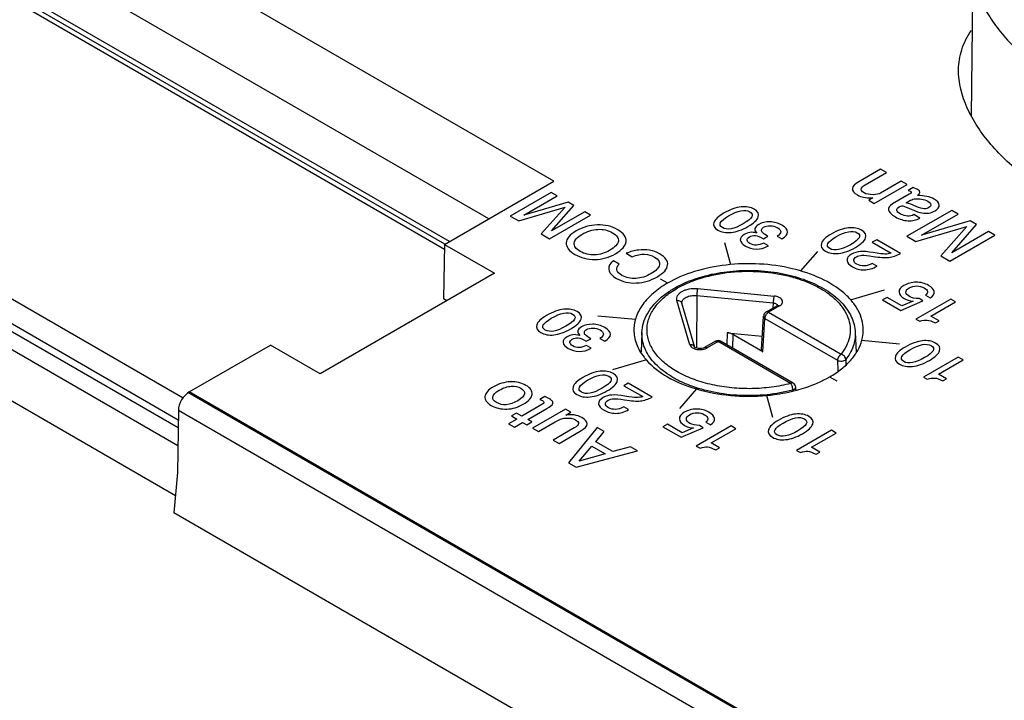
# Model space of a CAD drawing. Units: inches. Extents: x 0 to 22, y 0 to 17.
# Drawn here: x 18.9 to 19.6, y 15 to 15.5 of the extents above; entities that cross this region are included whole.
import ezdxf

# ---------------------------------------------------------------- set-up
doc = ezdxf.new("R2010")
doc.units = ezdxf.units.IN
doc.header["$LTSCALE"] = 1.21
doc.header["$MEASUREMENT"] = 0
doc.layers.get('0').update_dxf_attribs({"linetype": 'CONTINUOUS'})
doc.layers.add('AXIS_PART', color=7, linetype='CONTINUOUS')
doc.layers.add('DATUM_CURVE', color=7, linetype='CONTINUOUS')

msp = doc.modelspace()

# ---------------------------------------------------------------- linework, layer by layer
at = {"color": 7, "linetype": 'Continuous'}
for p, q in [((19.22467, 15.3713), (18.78974, 15.6224)), ((19.19033, 15.34771), (18.73831, 15.60868)), ((19.19047, 15.35162), (18.74424, 15.60925)), ((19.27501, 15.40036), (18.90698, 15.61284)), ((19.19417, 15.35369), (18.78974, 15.58718)), ((19.59921, 15.56746), (19.59797, 15.45106)), ((18.53773, 15.49287), (18.98808, 15.23287)), ((18.52945, 15.47845), (18.98421, 15.2159)), ((18.98411, 15.20963), (18.52945, 15.47212)), ((18.54809, 15.44767), (18.98391, 15.19606)), ((19.19042, 15.35152), (19.27501, 15.40036)), ((18.62571, 15.36309), (18.98206, 15.15736)), ((19.19042, 15.35152), (19.18947, 15.30955)), ((19.19042, 15.35152), (19.22896, 15.32927)), ((19.22896, 15.32927), (19.09407, 15.25139)), ((19.38558, 15.31201), (19.3853, 15.27131)), ((19.38558, 15.31201), (19.44473, 15.30627)), ((19.38623, 15.31735), (19.44538, 15.31161)), ((19.19213, 15.30801), (19.18947, 15.30955)), ((19.3802, 15.27397), (19.37025, 15.30812)), ((19.37399, 15.30621), (19.37403, 15.30601)), ((19.38396, 15.27191), (19.37403, 15.30601)), ((19.44767, 15.30411), (19.43917, 15.2992)), ((19.44964, 15.30392), (19.44114, 15.29901)), ((19.44473, 15.30627), (19.44438, 15.30221)), ((19.43564, 15.27015), (19.43721, 15.29603)), ((19.44114, 15.29901), (19.4973, 15.26658)), ((19.43679, 15.26847), (19.43835, 15.2943)), ((19.43835, 15.2943), (19.49452, 15.26187)), ((19.34314, 15.28342), (19.3425, 15.26845)), ((19.40913, 15.28325), (19.40894, 15.27377)), ((19.40913, 15.28325), (19.43627, 15.28061)), ((19.41339, 15.28198), (19.41317, 15.27132)), ((19.43679, 15.26847), (19.41339, 15.28198)), ((19.50824, 15.28342), (19.5089, 15.26811)), ((18.99274, 15.23739), (19.05553, 15.27364)), ((19.09407, 15.25139), (19.05553, 15.27364)), ((19.40006, 15.27662), (19.39155, 15.27171)), ((19.40203, 15.27643), (19.39352, 15.27151)), ((19.40006, 15.27662), (19.40043, 15.27677)), ((19.45819, 15.244), (19.40203, 15.27643)), ((19.46016, 15.24419), (19.40399, 15.27662)), ((19.39195, 15.27081), (19.39352, 15.27151)), ((19.49452, 15.26187), (19.49463, 15.25364)), ((19.50089, 15.26254), (19.50093, 15.25829)), ((19.67714, 14.84226), (18.99274, 15.23739)), ((19.45985, 15.23843), (19.45982, 15.23883)), ((19.46227, 15.23905), (19.46212, 15.24107)), ((18.98431, 15.22305), (18.98359, 15.17499)), ((19.66879, 14.82788), (18.98431, 15.22305)), ((18.98359, 15.17499), (18.98089, 15.14388)), ((19.70159, 14.72779), (18.98089, 15.14388))]:
    msp.add_line(p, q, dxfattribs=at)
for points in [[(19.44812, 15.30442), (19.44815, 15.30447), (19.44806, 15.30438), (19.44767, 15.30411)], [(19.39155, 15.27171), (19.39134, 15.2716), (19.39048, 15.27126), (19.38933, 15.271), (19.38802, 15.2709), (19.3867, 15.27099), (19.38553, 15.27123), (19.38465, 15.27155), (19.38411, 15.27187), (19.38403, 15.27193)]]:
    msp.add_lwpolyline(points, dxfattribs=at)
for centre, radius, start, end in [((19.44664, 15.30415), 0.00139, 7.37159, 10.60474), ((19.44114, 15.29579), 0.00394, 119.98599, 176.53873), ((19.38151, 15.27114), 0.00257, 16.32864, 24.13881), ((19.40203, 15.27321), 0.00394, 59.98482, 119.99985), ((19.37645, 15.24743), 0.04081, 147.27317, 147.99682), ((19.38216, 15.29351), 0.04746, 217.92647, 221.34604), ((19.38706, 15.27995), 0.00965, 248.56622, 249.82941), ((19.3886, 15.28063), 0.01037, 287.78511, 288.82676), ((19.47516, 15.24758), 0.04053, 31.31902, 32.47389), ((19.45819, 15.24078), 0.00394, 4.16567, 60.00056)]:
    msp.add_arc(centre, radius, start, end, dxfattribs=at)
for centre, major_axis, ratio, start_param, end_param in [((19.40782, 15.27876), (0.00788, 0), 0.577567, 0.78505, 1.403437), ((19.43958, 15.27007), (0.00394, 0), 0.576639, 3.106729, 3.926386), ((18.99266, 15.22779), (0.00598, 0.01018), 0.572292, 0.789673, 2.351743)]:
    msp.add_ellipse(centre, major_axis=major_axis, ratio=ratio, start_param=start_param, end_param=end_param, dxfattribs=at)
for points, knots in [([(19.59921, 15.56734), (19.59917, 15.5626), (19.6004, 15.55292), (19.60546, 15.53894), (19.61317, 15.52544), (19.6268, 15.50774), (19.64897, 15.48729), (19.66947, 15.47367), (19.68057, 15.46726)], [0, 0, 0, 0, 0.105922, 0.215453, 0.330518, 0.451861, 0.713558, 1, 1, 1, 1]), ([(19.58817, 15.48671), (19.58823, 15.49194), (19.58991, 15.5028), (19.59493, 15.51259), (19.59815, 15.51715)], [0, 0, 0, 0, 0.484074, 1, 1, 1, 1]), ([(19.67397, 15.38047), (19.66221, 15.38726), (19.64554, 15.39837), (19.62582, 15.41536), (19.6132, 15.42847), (19.6027, 15.44224), (19.59222, 15.46084), (19.58805, 15.47655), (19.58817, 15.48671)], [0, 0, 0, 0, 0.28677, 0.421073, 0.549014, 0.670396, 0.785448, 1, 1, 1, 1]), ([(19.51446, 15.28566), (19.51444, 15.28818), (19.51371, 15.29335), (19.51067, 15.3008), (19.5058, 15.30786), (19.49668, 15.31691), (19.48119, 15.32626), (19.45897, 15.33363), (19.43406, 15.33709), (19.40848, 15.33635), (19.3843, 15.3315), (19.36947, 15.32537), (19.36291, 15.32159)], [0, 0, 0, 0, 0.042863, 0.087552, 0.135476, 0.187544, 0.304968, 0.438696, 0.582984, 0.730012, 0.871438, 1, 1, 1, 1]), ([(19.34314, 15.28342), (19.34324, 15.28591), (19.3441, 15.29095), (19.34717, 15.29814), (19.3519, 15.30485), (19.35811, 15.31097), (19.36566, 15.31641), (19.3776, 15.32286), (19.3876, 15.32621), (19.39456, 15.32788)], [0, 0, 0, 0, 0.102956, 0.209115, 0.320903, 0.440136, 0.567846, 0.704238, 1, 1, 1, 1]), ([(19.45819, 15.244), (19.45336, 15.24273), (19.44338, 15.2408), (19.42808, 15.23967), (19.41269, 15.24027), (19.39779, 15.24258), (19.38395, 15.24652), (19.37168, 15.25194), (19.36144, 15.25866), (19.3536, 15.26646), (19.34927, 15.27386), (19.34748, 15.27993), (19.34693, 15.28446), (19.34717, 15.28899), (19.34819, 15.29349), (19.34997, 15.29789), (19.35343, 15.30374), (19.3597, 15.31059), (19.3695, 15.31753), (19.38141, 15.32322), (19.39018, 15.32596), (19.3948, 15.3271)], [0, 0, 0, 0, 0.074985, 0.152263, 0.229853, 0.305752, 0.378093, 0.445319, 0.506388, 0.561026, 0.610032, 0.63311, 0.655676, 0.678156, 0.700985, 0.724564, 0.749229, 0.802663, 0.862466, 0.92855, 1, 1, 1, 1]), ([(19.39456, 15.32788), (19.4008, 15.32938), (19.41369, 15.33142), (19.43321, 15.33173), (19.45233, 15.32935), (19.46736, 15.32515), (19.47822, 15.32048), (19.48763, 15.31531), (19.49575, 15.30901), (19.50192, 15.30159), (19.50532, 15.2958), (19.50753, 15.28971), (19.50815, 15.2855), (19.50824, 15.28342)], [0, 0, 0, 0, 0.142336, 0.287984, 0.431548, 0.567941, 0.632214, 0.693368, 0.805665, 0.857318, 0.906462, 0.953748, 1, 1, 1, 1]), ([(19.3948, 15.3271), (19.40225, 15.32894), (19.41769, 15.33118), (19.43711, 15.33067), (19.45231, 15.32825), (19.46304, 15.32549), (19.47295, 15.32185), (19.48182, 15.31739), (19.48945, 15.31221), (19.49569, 15.30641), (19.50038, 15.3001), (19.50339, 15.2934), (19.50461, 15.28646), (19.50398, 15.27949), (19.50153, 15.2727), (19.49886, 15.26856), (19.4973, 15.26658)], [0, 0, 0, 0, 0.152811, 0.30882, 0.385201, 0.458984, 0.529214, 0.595131, 0.656243, 0.712416, 0.763985, 0.811847, 0.857482, 0.902794, 0.949753, 1, 1, 1, 1]), ([(19.36291, 15.32159), (19.35905, 15.31935), (19.35203, 15.31453), (19.34362, 15.30573), (19.33826, 15.29601), (19.33695, 15.28902), (19.33691, 15.28566)], [0, 0, 0, 0, 0.289537, 0.548926, 0.782234, 1, 1, 1, 1]), ([(19.37025, 15.30812), (19.37007, 15.30873), (19.36995, 15.31007), (19.37065, 15.31203), (19.37209, 15.31377), (19.37417, 15.31525), (19.37676, 15.3164), (19.3808, 15.31744), (19.38407, 15.31756), (19.38623, 15.31735)], [0, 0, 0, 0, 0.090422, 0.183818, 0.288456, 0.408293, 0.543197, 0.690203, 1, 1, 1, 1]), ([(19.37399, 15.30621), (19.37398, 15.30663), (19.37411, 15.30753), (19.37482, 15.30876), (19.37595, 15.30985), (19.37804, 15.31112), (19.38133, 15.31207), (19.38414, 15.31215), (19.38558, 15.31201)], [0, 0, 0, 0, 0.089027, 0.185009, 0.293339, 0.415788, 0.696157, 1, 1, 1, 1]), ([(19.38623, 15.31735), (19.38613, 15.317), (19.38596, 15.31618), (19.3857, 15.3144), (19.38559, 15.31297), (19.38558, 15.31201)], [0, 0, 0, 0, 0.204243, 0.464064, 1, 1, 1, 1]), ([(19.44538, 15.31161), (19.44528, 15.31126), (19.44511, 15.31044), (19.44485, 15.30866), (19.44474, 15.30723), (19.44473, 15.30627)], [0, 0, 0, 0, 0.204243, 0.464064, 1, 1, 1, 1]), ([(19.44964, 15.30392), (19.45011, 15.30419), (19.45094, 15.30479), (19.4518, 15.30597), (19.45206, 15.30731), (19.45163, 15.30862), (19.45064, 15.30974), (19.44919, 15.31066), (19.4474, 15.31131), (19.44607, 15.31154), (19.44538, 15.31161)], [0, 0, 0, 0, 0.128311, 0.23821, 0.336756, 0.437116, 0.55141, 0.684839, 0.836148, 1, 1, 1, 1]), ([(19.37025, 15.30812), (19.37067, 15.30817), (19.37151, 15.30814), (19.37267, 15.30774), (19.37357, 15.30701), (19.37393, 15.30635), (19.37403, 15.30601)], [0, 0, 0, 0, 0.273624, 0.531647, 0.77183, 1, 1, 1, 1]), ([(19.44473, 15.30627), (19.44513, 15.30625), (19.4459, 15.30615), (19.44692, 15.30577), (19.44768, 15.3052), (19.44795, 15.30467), (19.448, 15.30441)], [0, 0, 0, 0, 0.302522, 0.573562, 0.80377, 1, 1, 1, 1]), ([(19.44767, 15.30411), (19.4478, 15.30419), (19.4481, 15.3043), (19.4486, 15.30431), (19.44913, 15.30418), (19.44947, 15.30402), (19.44964, 15.30392)], [0, 0, 0, 0, 0.217759, 0.450901, 0.710446, 1, 1, 1, 1]), ([(19.43721, 15.29603), (19.4372, 15.29587), (19.43724, 15.29554), (19.43747, 15.29508), (19.43785, 15.29465), (19.43817, 15.29441), (19.43835, 15.2943)], [0, 0, 0, 0, 0.215787, 0.448098, 0.708407, 1, 1, 1, 1]), ([(19.43835, 15.2943), (19.43837, 15.29475), (19.43855, 15.29569), (19.43916, 15.29701), (19.44002, 15.29817), (19.44075, 15.29878), (19.44114, 15.29901)], [0, 0, 0, 0, 0.239354, 0.502142, 0.763763, 1, 1, 1, 1]), ([(19.44114, 15.29901), (19.44096, 15.29911), (19.44062, 15.29927), (19.44009, 15.2994), (19.4396, 15.29938), (19.4393, 15.29928), (19.43917, 15.2992)], [0, 0, 0, 0, 0.28954, 0.549091, 0.782239, 1, 1, 1, 1]), ([(19.33691, 15.28566), (19.33688, 15.28197), (19.33829, 15.27422), (19.34226, 15.26748), (19.34472, 15.26433)], [0, 0, 0, 0, 0.480547, 1, 1, 1, 1]), ([(19.45982, 15.23883), (19.45331, 15.23712), (19.43978, 15.23476), (19.41922, 15.23422), (19.39904, 15.23659), (19.38323, 15.24099), (19.37188, 15.24591), (19.36441, 15.25009), (19.3579, 15.2548), (19.35245, 15.25994), (19.34816, 15.26547), (19.34509, 15.27129), (19.34333, 15.27731), (19.34305, 15.28141), (19.34314, 15.28342)], [0, 0, 0, 0, 0.144604, 0.293501, 0.440421, 0.579363, 0.644323, 0.705615, 0.762983, 0.816391, 0.866075, 0.912592, 0.956837, 1, 1, 1, 1]), ([(19.50824, 15.28342), (19.50832, 15.28163), (19.50812, 15.27799), (19.50675, 15.27261), (19.50433, 15.26737), (19.50213, 15.26412), (19.50089, 15.26254)], [0, 0, 0, 0, 0.237943, 0.480506, 0.733081, 1, 1, 1, 1]), ([(19.5134, 15.27741), (19.51358, 15.27809), (19.51422, 15.28079), (19.51449, 15.28359), (19.51446, 15.28566)], [0, 0, 0, 0, 0.252913, 1, 1, 1, 1]), ([(19.38385, 15.27219), (19.38372, 15.27249), (19.38332, 15.27306), (19.38244, 15.27366), (19.38136, 15.27399), (19.38059, 15.27401), (19.3802, 15.27397)], [0, 0, 0, 0, 0.228572, 0.470199, 0.728242, 1, 1, 1, 1]), ([(19.3802, 15.27397), (19.38039, 15.27332), (19.38108, 15.27239), (19.38234, 15.2715), (19.38311, 15.27113), (19.38353, 15.27097)], [0, 0, 0, 0, 0.443176, 0.707366, 1, 1, 1, 1]), ([(19.39352, 15.27151), (19.39335, 15.27161), (19.393, 15.27178), (19.39248, 15.27191), (19.39198, 15.27189), (19.39168, 15.27178), (19.39155, 15.27171)], [0, 0, 0, 0, 0.28956, 0.549103, 0.782241, 1, 1, 1, 1]), ([(19.40043, 15.27677), (19.40055, 15.27679), (19.4011, 15.27685), (19.40165, 15.27664), (19.40203, 15.27643)], [0, 0, 0, 0, 0.221872, 1, 1, 1, 1]), ([(19.40203, 15.27643), (19.4022, 15.27653), (19.40254, 15.27669), (19.40307, 15.27682), (19.40357, 15.2768), (19.40386, 15.2767), (19.40399, 15.27662)], [0, 0, 0, 0, 0.289552, 0.549069, 0.782218, 1, 1, 1, 1]), ([(19.48846, 15.2491), (19.49162, 15.25093), (19.49746, 15.25482), (19.50486, 15.26169), (19.51034, 15.2692), (19.51265, 15.27468), (19.5134, 15.27741)], [0, 0, 0, 0, 0.283334, 0.543028, 0.780271, 1, 1, 1, 1]), ([(19.38373, 15.27089), (19.385, 15.27042), (19.38773, 15.26998), (19.39047, 15.27034), (19.39177, 15.27075)], [0, 0, 0, 0, 0.497349, 1, 1, 1, 1]), ([(19.4973, 15.26658), (19.49692, 15.26636), (19.49618, 15.26574), (19.49532, 15.26458), (19.49472, 15.26326), (19.49453, 15.26232), (19.49452, 15.26187)], [0, 0, 0, 0, 0.236282, 0.497965, 0.760714, 1, 1, 1, 1]), ([(19.50089, 15.26254), (19.50085, 15.26344), (19.50015, 15.26482), (19.4987, 15.26604), (19.49778, 15.26646), (19.4973, 15.26658)], [0, 0, 0, 0, 0.477788, 0.742075, 1, 1, 1, 1]), ([(19.34652, 15.26215), (19.35112, 15.25693), (19.36341, 15.24766), (19.37753, 15.24199), (19.38533, 15.23969)], [0, 0, 0, 0, 0.461041, 1, 1, 1, 1]), ([(19.49452, 15.26187), (19.49502, 15.26161), (19.49619, 15.26129), (19.49798, 15.26125), (19.49963, 15.26162), (19.50058, 15.26218), (19.50089, 15.26254)], [0, 0, 0, 0, 0.250081, 0.528741, 0.791088, 1, 1, 1, 1]), ([(19.46289, 15.23881), (19.46523, 15.23943), (19.47405, 15.24205), (19.48259, 15.24571), (19.48846, 15.2491)], [0, 0, 0, 0, 0.263045, 1, 1, 1, 1]), ([(19.46016, 15.24419), (19.46003, 15.24427), (19.45973, 15.24438), (19.45924, 15.24439), (19.45871, 15.24426), (19.45837, 15.2441), (19.45819, 15.244)], [0, 0, 0, 0, 0.217759, 0.450896, 0.710439, 1, 1, 1, 1]), ([(19.45819, 15.244), (19.45844, 15.24369), (19.45887, 15.24293), (19.45936, 15.24165), (19.4597, 15.24025), (19.45981, 15.23929), (19.45982, 15.23883)], [0, 0, 0, 0, 0.214668, 0.474955, 0.748434, 1, 1, 1, 1]), ([(19.38533, 15.23969), (19.39394, 15.23716), (19.41202, 15.23387), (19.43038, 15.23388), (19.43962, 15.23472)], [0, 0, 0, 0, 0.491745, 1, 1, 1, 1]), ([(19.43962, 15.23472), (19.44162, 15.23491), (19.44945, 15.23579), (19.45722, 15.23729), (19.46289, 15.23881)], [0, 0, 0, 0, 0.254828, 1, 1, 1, 1]), ([(19.45982, 15.23883), (19.46016, 15.23892), (19.46077, 15.23918), (19.46153, 15.23971), (19.46203, 15.24035), (19.46214, 15.24085), (19.46212, 15.24107)], [0, 0, 0, 0, 0.307552, 0.576847, 0.80327, 1, 1, 1, 1])]:
    msp.add_open_spline(points, degree=3, knots=knots, dxfattribs=at)
at = {"layer": 'AXIS_PART', "color": 7, "linetype": 'Continuous'}
for p, q in [((19.52785, 15.40969), (19.51089, 15.3999)), ((19.53239, 15.40707), (19.52785, 15.40969)), ((19.51599, 15.39761), (19.53239, 15.40707)), ((19.52296, 15.38319), (19.54836, 15.39785)), ((19.54382, 15.40047), (19.52787, 15.39126)), ((19.54836, 15.39785), (19.54382, 15.40047)), ((19.55303, 15.39548), (19.54911, 15.39321)), ((19.55648, 15.39401), (19.55303, 15.39548)), ((19.27299, 15.39183), (19.24125, 15.3735)), ((19.25162, 15.37429), (19.27749, 15.38923)), ((19.27749, 15.38923), (19.27299, 15.39183)), ((19.52178, 15.38747), (19.51866, 15.38567)), ((19.54992, 15.3903), (19.53702, 15.38285)), ((19.54911, 15.39321), (19.55098, 15.39266)), ((19.24772, 15.36977), (19.28359, 15.38038)), ((19.28594, 15.38435), (19.25162, 15.37429)), ((19.28359, 15.38038), (19.26521, 15.35967)), ((19.2731, 15.36196), (19.29044, 15.38175)), ((19.29044, 15.38175), (19.28594, 15.38435)), ((19.51866, 15.38567), (19.52296, 15.38319)), ((19.54493, 15.38129), (19.54722, 15.38067)), ((19.54722, 15.38067), (19.55145, 15.3788)), ((19.54762, 15.38373), (19.5511, 15.38574)), ((19.55119, 15.38266), (19.54762, 15.38373)), ((19.55528, 15.3809), (19.55119, 15.38266)), ((19.24125, 15.3735), (19.24772, 15.36977)), ((19.27167, 15.35594), (19.30341, 15.37426)), ((19.29891, 15.37686), (19.2731, 15.36196)), ((19.30341, 15.37426), (19.29891, 15.37686)), ((19.58292, 15.3779), (19.54812, 15.35781)), ((19.55816, 15.37195), (19.55363, 15.37457)), ((19.55948, 15.35867), (19.58786, 15.37505)), ((19.58786, 15.37505), (19.58292, 15.3779)), ((19.55521, 15.35371), (19.59454, 15.36535)), ((19.59712, 15.3697), (19.55948, 15.35867)), ((19.59454, 15.36535), (19.57439, 15.34264)), ((19.58304, 15.34515), (19.60205, 15.36685)), ((19.60205, 15.36685), (19.59712, 15.3697)), ((19.26521, 15.35967), (19.27167, 15.35594)), ((19.43662, 15.36065), (19.43617, 15.36114)), ((19.43724, 15.35584), (19.44064, 15.35781)), ((19.4478, 15.35788), (19.45149, 15.35576)), ((19.54812, 15.35781), (19.55521, 15.35371)), ((19.58148, 15.33855), (19.61628, 15.35864)), ((19.61134, 15.36149), (19.58304, 15.34515)), ((19.61628, 15.35864), (19.61134, 15.36149)), ((19.41183, 15.33586), (19.40721, 15.35269)), ((19.44104, 15.35049), (19.43735, 15.35261)), ((19.44038, 15.3501), (19.44104, 15.35049)), ((19.52484, 15.35518), (19.52143, 15.35321)), ((19.52143, 15.35321), (19.53599, 15.34481)), ((19.54334, 15.34449), (19.52484, 15.35518)), ((19.33097, 15.34465), (19.33547, 15.34205)), ((19.4659, 15.33091), (19.47931, 15.3461)), ((19.57439, 15.34264), (19.58148, 15.33855)), ((19.3256, 15.33635), (19.3211, 15.33895)), ((19.52142, 15.3369), (19.52134, 15.33686)), ((19.5251, 15.33477), (19.52142, 15.3369)), ((19.36305, 15.32151), (19.35748, 15.32472)), ((19.50462, 15.30856), (19.53093, 15.3163)), ((19.53281, 15.31059), (19.52941, 15.30863)), ((19.5442, 15.30401), (19.53281, 15.31059)), ((19.56252, 15.31223), (19.5662, 15.3101)), ((19.52941, 15.30863), (19.54345, 15.30052)), ((19.54345, 15.30052), (19.56052, 15.30782)), ((19.55296, 15.30769), (19.5442, 15.30401)), ((19.5821, 15.30926), (19.5552, 15.29373)), ((19.56052, 15.30782), (19.55766, 15.30973)), ((19.56668, 15.2961), (19.58578, 15.30713)), ((19.58578, 15.30713), (19.5821, 15.30926)), ((19.3382, 15.29334), (19.30903, 15.29601)), ((19.57306, 15.29241), (19.56668, 15.2961)), ((19.5552, 15.29373), (19.55808, 15.29207)), ((19.57021, 15.29076), (19.57306, 15.29241)), ((19.30008, 15.27666), (19.30349, 15.27862)), ((19.30388, 15.2713), (19.3002, 15.27343)), ((19.31065, 15.2787), (19.31433, 15.27657)), ((19.51318, 15.27734), (19.54235, 15.27468)), ((19.30322, 15.27092), (19.30388, 15.2713)), ((19.58795, 15.26442), (19.56106, 15.24889)), ((19.59164, 15.26229), (19.58795, 15.26442)), ((19.34676, 15.26213), (19.32045, 15.25439)), ((19.57253, 15.25126), (19.59164, 15.26229)), ((19.48833, 15.24918), (19.49389, 15.24597)), ((19.57892, 15.24757), (19.57253, 15.25126)), ((19.33257, 15.24417), (19.32917, 15.24221)), ((19.32917, 15.24221), (19.34372, 15.23381)), ((19.35108, 15.23349), (19.33257, 15.24417)), ((19.56106, 15.24889), (19.56393, 15.24723)), ((19.57606, 15.24593), (19.57892, 15.24757)), ((19.26808, 15.23379), (19.26416, 15.23153)), ((19.27158, 15.23202), (19.26808, 15.23379)), ((19.38547, 15.23978), (19.37207, 15.22459)), ((19.43955, 15.23483), (19.44417, 15.21799)), ((19.26569, 15.22769), (19.25017, 15.21873)), ((19.26416, 15.23153), (19.26605, 15.23068)), ((19.24609, 15.22109), (19.24216, 15.21883)), ((19.24216, 15.21883), (19.24625, 15.21647)), ((19.25017, 15.21873), (19.24609, 15.22109)), ((19.25471, 15.21611), (19.26962, 15.22472)), ((19.28386, 15.22408), (19.25847, 15.20942)), ((19.28807, 15.22165), (19.28386, 15.22408)), ((19.28417, 15.2194), (19.28807, 15.22165)), ((19.32915, 15.2259), (19.32908, 15.22585)), ((19.33284, 15.22377), (19.32915, 15.2259)), ((19.24625, 15.21647), (19.23985, 15.21277)), ((19.23985, 15.21277), (19.24438, 15.21015)), ((19.24438, 15.21015), (19.25079, 15.21385)), ((19.25079, 15.21385), (19.25409, 15.21194)), ((19.25409, 15.21194), (19.25802, 15.21421)), ((19.25802, 15.21421), (19.25471, 15.21611)), ((19.263, 15.2068), (19.27602, 15.21431)), ((19.27602, 15.21431), (19.28003, 15.21631)), ((19.36282, 15.21245), (19.35941, 15.21048)), ((19.37421, 15.20587), (19.36282, 15.21245)), ((19.41211, 15.21112), (19.38521, 15.19559)), ((19.39052, 15.20967), (19.38767, 15.21158)), ((19.39253, 15.21408), (19.39621, 15.21196)), ((19.41579, 15.20899), (19.41211, 15.21112)), ((19.25847, 15.20942), (19.263, 15.2068)), ((19.29071, 15.2096), (19.27444, 15.2002)), ((19.27897, 15.19758), (19.29541, 15.20707)), ((19.30845, 15.20988), (19.28637, 15.18245)), ((19.30732, 15.19892), (19.31396, 15.2067)), ((19.31396, 15.2067), (19.30845, 15.20988)), ((19.35941, 15.21048), (19.37346, 15.20237)), ((19.37346, 15.20237), (19.39052, 15.20967)), ((19.38296, 15.20954), (19.37421, 15.20587)), ((19.39668, 15.19796), (19.41579, 15.20899)), ((19.48977, 15.20774), (19.46288, 15.19221)), ((19.47435, 15.19458), (19.49346, 15.20561)), ((19.49346, 15.20561), (19.48977, 15.20774)), ((19.27444, 15.2002), (19.27897, 15.19758)), ((19.32067, 15.19121), (19.30732, 15.19892)), ((19.40307, 15.19427), (19.39668, 15.19796)), ((19.29215, 15.17911), (19.33966, 15.19186)), ((19.29444, 15.18379), (19.30434, 15.19551)), ((19.31476, 15.18949), (19.29444, 15.18379)), ((19.30434, 15.19551), (19.31476, 15.18949)), ((19.33416, 15.19504), (19.32067, 15.19121)), ((19.33966, 15.19186), (19.33416, 15.19504)), ((19.38521, 15.19559), (19.38808, 15.19393)), ((19.40022, 15.19262), (19.40307, 15.19427)), ((19.46288, 15.19221), (19.46575, 15.19055)), ((19.48074, 15.19089), (19.47435, 15.19458)), ((19.47788, 15.18924), (19.48074, 15.19089)), ((19.28637, 15.18245), (19.29215, 15.17911))]:
    msp.add_line(p, q, dxfattribs=at)
msp.add_arc((19.44524, 15.37004), 0.01274, 227.44014, 228.45636, dxfattribs=at)
for points in [[(19.51089, 15.3999), (19.50477, 15.39636), (19.50446, 15.393), (19.50994, 15.38983)], [(19.515, 15.39144), (19.51179, 15.3933), (19.51212, 15.39537), (19.51599, 15.39761)], [(19.55644, 15.38926), (19.55887, 15.39105), (19.55889, 15.39261), (19.55648, 15.39401)], [(19.50994, 15.38983), (19.51146, 15.38896), (19.51304, 15.38834), (19.51467, 15.38798)], [(19.51467, 15.38798), (19.51632, 15.38762), (19.51871, 15.38744), (19.52178, 15.38747)], [(19.52209, 15.38999), (19.51916, 15.38994), (19.51677, 15.39042), (19.515, 15.39144)], [(19.52787, 15.39126), (19.5265, 15.39047), (19.52457, 15.39004), (19.52209, 15.38999)], [(19.55098, 15.39266), (19.55199, 15.39207), (19.55164, 15.39129), (19.54992, 15.3903)], [(19.5511, 15.38574), (19.55216, 15.38635), (19.55337, 15.38672), (19.55466, 15.38685)], [(19.55466, 15.38685), (19.55603, 15.38698), (19.55764, 15.3869), (19.55951, 15.38659)], [(19.56929, 15.38661), (19.56598, 15.38852), (19.5617, 15.38941), (19.55644, 15.38926)], [(19.55951, 15.38659), (19.56137, 15.38627), (19.563, 15.38571), (19.56442, 15.38489)], [(19.57321, 15.38198), (19.57309, 15.3836), (19.57179, 15.38517), (19.56929, 15.38661)], [(19.41985, 15.38057), (19.41582, 15.38016), (19.41133, 15.37855), (19.40637, 15.37569)], [(19.41014, 15.37361), (19.41749, 15.37785), (19.42299, 15.37891), (19.42664, 15.3768)], [(19.43004, 15.37877), (19.42728, 15.38036), (19.42388, 15.38097), (19.41985, 15.38057)], [(19.43314, 15.37279), (19.43393, 15.37512), (19.43289, 15.37712), (19.43004, 15.37877)], [(19.53702, 15.38285), (19.53203, 15.37997), (19.53279, 15.37664), (19.53929, 15.37289)], [(19.54335, 15.37507), (19.53976, 15.37715), (19.53936, 15.37899), (19.54212, 15.38058)], [(19.54212, 15.38058), (19.54307, 15.38113), (19.54403, 15.38136), (19.54493, 15.38129)], [(19.55145, 15.3788), (19.55526, 15.37712), (19.55804, 15.37614), (19.55984, 15.37587)], [(19.56154, 15.3791), (19.56015, 15.3791), (19.55807, 15.3797), (19.55528, 15.3809)], [(19.56518, 15.38001), (19.56414, 15.37941), (19.56296, 15.37911), (19.56154, 15.3791)], [(19.56442, 15.38489), (19.56579, 15.3841), (19.56657, 15.38327), (19.56675, 15.38239)], [(19.56675, 15.38239), (19.56693, 15.38151), (19.56641, 15.38072), (19.56518, 15.38001)], [(19.56997, 15.37754), (19.57224, 15.37885), (19.57333, 15.38033), (19.57321, 15.38198)], [(19.40637, 15.37569), (19.40218, 15.37327), (19.39968, 15.37087), (19.39889, 15.36853)], [(19.40396, 15.3684), (19.40479, 15.36997), (19.40685, 15.37171), (19.41014, 15.37361)], [(19.42664, 15.3768), (19.4303, 15.37469), (19.42858, 15.3716), (19.42149, 15.36751)], [(19.42516, 15.36537), (19.42968, 15.36798), (19.43234, 15.37045), (19.43314, 15.37279)], [(19.53929, 15.37289), (19.54255, 15.37101), (19.54581, 15.37), (19.54911, 15.36984)], [(19.55363, 15.37457), (19.55041, 15.37282), (19.54699, 15.37297), (19.54335, 15.37507)], [(19.54911, 15.36984), (19.55242, 15.36967), (19.55542, 15.37037), (19.55816, 15.37195)], [(19.55984, 15.37587), (19.56163, 15.37559), (19.56341, 15.37558), (19.56513, 15.37584)], [(19.56513, 15.37584), (19.56685, 15.3761), (19.56846, 15.37667), (19.56997, 15.37754)], [(19.30865, 15.36664), (19.30279, 15.36644), (19.29729, 15.36488), (19.29225, 15.36197)], [(19.3244, 15.36292), (19.31976, 15.36559), (19.31451, 15.36684), (19.30865, 15.36664)], [(19.30897, 15.36319), (19.31313, 15.36343), (19.31692, 15.36256), (19.32035, 15.36058)], [(19.39889, 15.36853), (19.3981, 15.3662), (19.39912, 15.36419), (19.40195, 15.36255)], [(19.40535, 15.36452), (19.40358, 15.36554), (19.40312, 15.36683), (19.40396, 15.3684)], [(19.42149, 15.36751), (19.41439, 15.3634), (19.40902, 15.3624), (19.40535, 15.36452)], [(19.41218, 15.36075), (19.4162, 15.36116), (19.42053, 15.36269), (19.42516, 15.36537)], [(19.43359, 15.36696), (19.43013, 15.36496), (19.42964, 15.36274), (19.4321, 15.36029)], [(19.44221, 15.36899), (19.43892, 15.36906), (19.43605, 15.36838), (19.43359, 15.36696)], [(19.43572, 15.36281), (19.43582, 15.36362), (19.43635, 15.3643), (19.43733, 15.36487)], [(19.43733, 15.36487), (19.43873, 15.36567), (19.44041, 15.36606), (19.44238, 15.36604)], [(19.45151, 15.36637), (19.4486, 15.36805), (19.4455, 15.36893), (19.44221, 15.36899)], [(19.44238, 15.36604), (19.44436, 15.36602), (19.44618, 15.36552), (19.44786, 15.36455)], [(19.44786, 15.36455), (19.45141, 15.3625), (19.45141, 15.36027), (19.4478, 15.35788)], [(19.45586, 15.36113), (19.45585, 15.36297), (19.4544, 15.3647), (19.45151, 15.36637)], [(19.50299, 15.36439), (19.49896, 15.36398), (19.49447, 15.36237), (19.48951, 15.35951)], [(19.51318, 15.36259), (19.51042, 15.36418), (19.50701, 15.36479), (19.50299, 15.36439)], [(19.29225, 15.36197), (19.28721, 15.35906), (19.28467, 15.35598), (19.28454, 15.35272)], [(19.29075, 15.35259), (19.29104, 15.35496), (19.293, 15.35721), (19.29667, 15.35932)], [(19.29667, 15.35932), (19.30072, 15.36166), (19.30483, 15.36294), (19.30897, 15.36319)], [(19.32035, 15.36058), (19.32373, 15.35863), (19.32524, 15.35646), (19.32489, 15.35407)], [(19.33083, 15.35384), (19.33116, 15.35722), (19.32901, 15.36026), (19.3244, 15.36292)], [(19.40195, 15.36255), (19.40473, 15.36095), (19.40815, 15.36035), (19.41218, 15.36075)], [(19.42231, 15.35929), (19.42008, 15.358), (19.41904, 15.35653), (19.41923, 15.35489)], [(19.42673, 15.36084), (19.42526, 15.36064), (19.42376, 15.36013), (19.42231, 15.35929)], [(19.42451, 15.3548), (19.42441, 15.35574), (19.42501, 15.3566), (19.4263, 15.35734)], [(19.4263, 15.35734), (19.42766, 15.35812), (19.42921, 15.35845), (19.43093, 15.35833)], [(19.4321, 15.36029), (19.43002, 15.36086), (19.42822, 15.36105), (19.42673, 15.36084)], [(19.43093, 15.35833), (19.43246, 15.35823), (19.43455, 15.35739), (19.43724, 15.35584)], [(19.43617, 15.36114), (19.43579, 15.36166), (19.43564, 15.36221), (19.43572, 15.36281)], [(19.44064, 15.35781), (19.43902, 15.35876), (19.43773, 15.35966), (19.43679, 15.3605)], [(19.45149, 15.35576), (19.4544, 15.35752), (19.45587, 15.35931), (19.45586, 15.36113)], [(19.48951, 15.35951), (19.48532, 15.35709), (19.48282, 15.35469), (19.48203, 15.35235)], [(19.48709, 15.35222), (19.48793, 15.35379), (19.48999, 15.35553), (19.49327, 15.35742)], [(19.49327, 15.35742), (19.50063, 15.36167), (19.50613, 15.36273), (19.50977, 15.36062)], [(19.50977, 15.36062), (19.51344, 15.35851), (19.51172, 15.35542), (19.50463, 15.35133)], [(19.5083, 15.34919), (19.51282, 15.35179), (19.51548, 15.35427), (19.51628, 15.35661)], [(19.51628, 15.35661), (19.51707, 15.35894), (19.51603, 15.36094), (19.51318, 15.36259)], [(19.28454, 15.35272), (19.28441, 15.34946), (19.28667, 15.34649), (19.29128, 15.34382)], [(19.29533, 15.34616), (19.29199, 15.34809), (19.29046, 15.35024), (19.29075, 15.35259)], [(19.32489, 15.35407), (19.32455, 15.35169), (19.32226, 15.3493), (19.31811, 15.3469)], [(19.32274, 15.34437), (19.3278, 15.34729), (19.33049, 15.35044), (19.33083, 15.35384)], [(19.41923, 15.35489), (19.41942, 15.35326), (19.42072, 15.35172), (19.42321, 15.35028)], [(19.42321, 15.35028), (19.42575, 15.34882), (19.4286, 15.34804), (19.43174, 15.34795)], [(19.42669, 15.3522), (19.42533, 15.35298), (19.42461, 15.35386), (19.42451, 15.3548)], [(19.43735, 15.35261), (19.43336, 15.35055), (19.42979, 15.35041), (19.42669, 15.3522)], [(19.43174, 15.34795), (19.43488, 15.34787), (19.43775, 15.34859), (19.44038, 15.3501)], [(19.48203, 15.35235), (19.48124, 15.35002), (19.48226, 15.34801), (19.48509, 15.34637)], [(19.48849, 15.34834), (19.48672, 15.34936), (19.48626, 15.35065), (19.48709, 15.35222)], [(19.50463, 15.35133), (19.49753, 15.34722), (19.49216, 15.34622), (19.48849, 15.34834)], [(19.49532, 15.34457), (19.49934, 15.34497), (19.50367, 15.34651), (19.5083, 15.34919)], [(19.29128, 15.34382), (19.29593, 15.34114), (19.30108, 15.33983), (19.30673, 15.33991)], [(19.30651, 15.34349), (19.30244, 15.34333), (19.29869, 15.34422), (19.29533, 15.34616)], [(19.31811, 15.3469), (19.31446, 15.34479), (19.31061, 15.34366), (19.30651, 15.34349)], [(19.30673, 15.33991), (19.31237, 15.33998), (19.31772, 15.34147), (19.32274, 15.34437)], [(19.34043, 15.34722), (19.33743, 15.34691), (19.33426, 15.34605), (19.33097, 15.34465)], [(19.33547, 15.34205), (19.33911, 15.34343), (19.34234, 15.34405), (19.34521, 15.34393)], [(19.34902, 15.34701), (19.34629, 15.34747), (19.34342, 15.34753), (19.34043, 15.34722)], [(19.34521, 15.34393), (19.3481, 15.34381), (19.35064, 15.34309), (19.3529, 15.34178)], [(19.35682, 15.3442), (19.35437, 15.34562), (19.35176, 15.34655), (19.34902, 15.34701)], [(19.3529, 15.34178), (19.35596, 15.34002), (19.35723, 15.33799), (19.35673, 15.3357)], [(19.36302, 15.33558), (19.36337, 15.33875), (19.3613, 15.34161), (19.35682, 15.3442)], [(19.48509, 15.34637), (19.48787, 15.34477), (19.49129, 15.34417), (19.49532, 15.34457)], [(19.50537, 15.34403), (19.50286, 15.34257), (19.50168, 15.34096), (19.50187, 15.33919)], [(19.51221, 15.34604), (19.5097, 15.34587), (19.50741, 15.3452), (19.50537, 15.34403)], [(19.5071, 15.33913), (19.50703, 15.34018), (19.50771, 15.34112), (19.50913, 15.34194)], [(19.50913, 15.34194), (19.51034, 15.34264), (19.51176, 15.34304), (19.51342, 15.34317)], [(19.52219, 15.3452), (19.51807, 15.34592), (19.51474, 15.34621), (19.51221, 15.34604)], [(19.51342, 15.34317), (19.51508, 15.34331), (19.51794, 15.34301), (19.522, 15.34231)], [(19.522, 15.34231), (19.52712, 15.34142), (19.53119, 15.34115), (19.53417, 15.34148)], [(19.53124, 15.34406), (19.52958, 15.34406), (19.52656, 15.34443), (19.52219, 15.3452)], [(19.53599, 15.34481), (19.53449, 15.34432), (19.53293, 15.34407), (19.53124, 15.34406)], [(19.53417, 15.34148), (19.53718, 15.34181), (19.54024, 15.34281), (19.54334, 15.34449)], [(19.3211, 15.33895), (19.31821, 15.33693), (19.31701, 15.33467), (19.31741, 15.33216)], [(19.32374, 15.33168), (19.3233, 15.33323), (19.32392, 15.33478), (19.3256, 15.33635)], [(19.35673, 15.3357), (19.35622, 15.3334), (19.35404, 15.33115), (19.35021, 15.32893)], [(19.35508, 15.32655), (19.36001, 15.3294), (19.36266, 15.33239), (19.36302, 15.33558)], [(19.50187, 15.33919), (19.50206, 15.33742), (19.50346, 15.33577), (19.50611, 15.33424)], [(19.50611, 15.33424), (19.5089, 15.33262), (19.51193, 15.33184), (19.51522, 15.33186)], [(19.50945, 15.33623), (19.50794, 15.33711), (19.50717, 15.33808), (19.5071, 15.33913)], [(19.51499, 15.33491), (19.51293, 15.33486), (19.51108, 15.3353), (19.50945, 15.33623)], [(19.52134, 15.33686), (19.51919, 15.33561), (19.51709, 15.33497), (19.51499, 15.33491)], [(19.51522, 15.33186), (19.51851, 15.33188), (19.52179, 15.33286), (19.5251, 15.33477)], [(19.31741, 15.33216), (19.3178, 15.32966), (19.31985, 15.32733), (19.32356, 15.32519)], [(19.32765, 15.3275), (19.32547, 15.32876), (19.32418, 15.33015), (19.32374, 15.33168)], [(19.3384, 15.3252), (19.33437, 15.32494), (19.33077, 15.3257), (19.32765, 15.3275)], [(19.35021, 15.32893), (19.34637, 15.32672), (19.34243, 15.32546), (19.3384, 15.3252)], [(19.33875, 15.3217), (19.34443, 15.32192), (19.34986, 15.32354), (19.35508, 15.32655)], [(19.32356, 15.32519), (19.32799, 15.32263), (19.33306, 15.32147), (19.33875, 15.3217)], [(19.54592, 15.31982), (19.54324, 15.31827), (19.54199, 15.31655), (19.54213, 15.31466)], [(19.55537, 15.32228), (19.55188, 15.32226), (19.54872, 15.32144), (19.54592, 15.31982)], [(19.54749, 15.31451), (19.54736, 15.31574), (19.54819, 15.31688), (19.54997, 15.3179)], [(19.54997, 15.3179), (19.55173, 15.31892), (19.55367, 15.31941), (19.55579, 15.31939)], [(19.56498, 15.31982), (19.56208, 15.32149), (19.55889, 15.32231), (19.55537, 15.32228)], [(19.55579, 15.31939), (19.55793, 15.31937), (19.5598, 15.31888), (19.56144, 15.31793)], [(19.56144, 15.31793), (19.56452, 15.31616), (19.5649, 15.31426), (19.56252, 15.31223)], [(19.56921, 15.31508), (19.56893, 15.31678), (19.56751, 15.31836), (19.56498, 15.31982)], [(19.54213, 15.31466), (19.54228, 15.31276), (19.5436, 15.31108), (19.54609, 15.30964)], [(19.55014, 15.31123), (19.54851, 15.31217), (19.54763, 15.31328), (19.54749, 15.31451)], [(19.55766, 15.30973), (19.55452, 15.30966), (19.55199, 15.31017), (19.55014, 15.31123)], [(19.5662, 15.3101), (19.56847, 15.31171), (19.56949, 15.31337), (19.56921, 15.31508)], [(19.54609, 15.30964), (19.54802, 15.30853), (19.55031, 15.30788), (19.55296, 15.30769)], [(19.26922, 15.29651), (19.26503, 15.29408), (19.26253, 15.29168), (19.26174, 15.28935)], [(19.2827, 15.30138), (19.27867, 15.30098), (19.27417, 15.29936), (19.26922, 15.29651)], [(19.27298, 15.29442), (19.28033, 15.29867), (19.28583, 15.29972), (19.28948, 15.29762)], [(19.29288, 15.29958), (19.29012, 15.30118), (19.28672, 15.30179), (19.2827, 15.30138)], [(19.28948, 15.29762), (19.29315, 15.2955), (19.29143, 15.29241), (19.28434, 15.28832)], [(19.29598, 15.2936), (19.29678, 15.29594), (19.29574, 15.29793), (19.29288, 15.29958)], [(19.26174, 15.28935), (19.26094, 15.28701), (19.26196, 15.285), (19.2648, 15.28337)], [(19.2682, 15.28533), (19.26642, 15.28636), (19.26597, 15.28765), (19.2668, 15.28922)], [(19.2668, 15.28922), (19.26763, 15.29079), (19.26969, 15.29252), (19.27298, 15.29442)], [(19.28434, 15.28832), (19.27723, 15.28422), (19.27187, 15.28322), (19.2682, 15.28533)], [(19.28801, 15.28618), (19.29252, 15.28879), (19.29519, 15.29127), (19.29598, 15.2936)], [(19.29644, 15.28778), (19.29298, 15.28578), (19.29249, 15.28355), (19.29494, 15.28111)], [(19.30505, 15.28981), (19.30177, 15.28987), (19.29889, 15.28919), (19.29644, 15.28778)], [(19.31435, 15.28719), (19.31144, 15.28887), (19.30834, 15.28974), (19.30505, 15.28981)], [(19.31871, 15.28195), (19.3187, 15.28378), (19.31725, 15.28552), (19.31435, 15.28719)], [(19.55808, 15.29207), (19.56038, 15.29284), (19.56231, 15.29314), (19.5639, 15.29301)], [(19.5639, 15.29301), (19.56549, 15.29288), (19.56758, 15.29213), (19.57021, 15.29076)], [(19.2648, 15.28337), (19.26758, 15.28176), (19.271, 15.28116), (19.27502, 15.28157)], [(19.27502, 15.28157), (19.27905, 15.28197), (19.28338, 15.28351), (19.28801, 15.28618)], [(19.28515, 15.28011), (19.28292, 15.27882), (19.28188, 15.27734), (19.28207, 15.27571)], [(19.28957, 15.28166), (19.2881, 15.28146), (19.28661, 15.28095), (19.28515, 15.28011)], [(19.29494, 15.28111), (19.29286, 15.28168), (19.29107, 15.28186), (19.28957, 15.28166)], [(19.29947, 15.28147), (19.29876, 15.28211), (19.29846, 15.28283), (19.29856, 15.28363)], [(19.29856, 15.28363), (19.29867, 15.28444), (19.2992, 15.28511), (19.30018, 15.28568)], [(19.30349, 15.27862), (19.30177, 15.27964), (19.30042, 15.28059), (19.29947, 15.28147)], [(19.30018, 15.28568), (19.30158, 15.28649), (19.30326, 15.28687), (19.30523, 15.28685)], [(19.30523, 15.28685), (19.30721, 15.28684), (19.30902, 15.28634), (19.31071, 15.28536)], [(19.31071, 15.28536), (19.31426, 15.28331), (19.31426, 15.28109), (19.31065, 15.2787)], [(19.31433, 15.27657), (19.31725, 15.27834), (19.31872, 15.28013), (19.31871, 15.28195)], [(19.28207, 15.27571), (19.28226, 15.27407), (19.28357, 15.27253), (19.28606, 15.27109)], [(19.28736, 15.27561), (19.28725, 15.27656), (19.28786, 15.27741), (19.28914, 15.27815)], [(19.28954, 15.27301), (19.28818, 15.2738), (19.28746, 15.27467), (19.28736, 15.27561)], [(19.28914, 15.27815), (19.2905, 15.27894), (19.29205, 15.27927), (19.29377, 15.27915)], [(19.3002, 15.27343), (19.29621, 15.27137), (19.29264, 15.27122), (19.28954, 15.27301)], [(19.29377, 15.27915), (19.2953, 15.27905), (19.2974, 15.27821), (19.30008, 15.27666)], [(19.54679, 15.27212), (19.54259, 15.2697), (19.5401, 15.2673), (19.5393, 15.26497)], [(19.56026, 15.277), (19.55624, 15.2766), (19.55174, 15.27498), (19.54679, 15.27212)], [(19.55055, 15.27004), (19.5579, 15.27428), (19.5634, 15.27534), (19.56705, 15.27324)], [(19.57045, 15.2752), (19.56769, 15.27679), (19.56429, 15.27741), (19.56026, 15.277)], [(19.56705, 15.27324), (19.57071, 15.27112), (19.56899, 15.26803), (19.56191, 15.26394)], [(19.57355, 15.26922), (19.57434, 15.27156), (19.5733, 15.27355), (19.57045, 15.2752)], [(19.28606, 15.27109), (19.28859, 15.26963), (19.29145, 15.26886), (19.29458, 15.26877)], [(19.29458, 15.26877), (19.29772, 15.26868), (19.30059, 15.2694), (19.30322, 15.27092)], [(19.5393, 15.26497), (19.53851, 15.26263), (19.53953, 15.26062), (19.54236, 15.25899)], [(19.54577, 15.26095), (19.54399, 15.26198), (19.54354, 15.26326), (19.54437, 15.26484)], [(19.54437, 15.26484), (19.5452, 15.26641), (19.54726, 15.26814), (19.55055, 15.27004)], [(19.56557, 15.2618), (19.57009, 15.26441), (19.57275, 15.26689), (19.57355, 15.26922)], [(19.54236, 15.25899), (19.54514, 15.25738), (19.54856, 15.25678), (19.55259, 15.25719)], [(19.56191, 15.26394), (19.5548, 15.25984), (19.54943, 15.25883), (19.54577, 15.26095)], [(19.55259, 15.25719), (19.55661, 15.25759), (19.56094, 15.25913), (19.56557, 15.2618)], [(19.31073, 15.25338), (19.3067, 15.25298), (19.3022, 15.25136), (19.29725, 15.24851)], [(19.30101, 15.24642), (19.30836, 15.25067), (19.31386, 15.25172), (19.31751, 15.24962)], [(19.32091, 15.25158), (19.31815, 15.25318), (19.31475, 15.25379), (19.31073, 15.25338)], [(19.31751, 15.24962), (19.32118, 15.2475), (19.31946, 15.24441), (19.31237, 15.24032)], [(19.32401, 15.2456), (19.32481, 15.24794), (19.32377, 15.24994), (19.32091, 15.25158)], [(19.24134, 15.24525), (19.23678, 15.24507), (19.23236, 15.24377), (19.22815, 15.24135)], [(19.2326, 15.23867), (19.23597, 15.24062), (19.23912, 15.24167), (19.24202, 15.24182)], [(19.25339, 15.24252), (19.24994, 15.24451), (19.24592, 15.24544), (19.24134, 15.24525)], [(19.24202, 15.24182), (19.24493, 15.24197), (19.24739, 15.24146), (19.24946, 15.24026)], [(19.25817, 15.23556), (19.25846, 15.2382), (19.25686, 15.24052), (19.25339, 15.24252)], [(19.29725, 15.24851), (19.29305, 15.24608), (19.29056, 15.24368), (19.28977, 15.24135)], [(19.29483, 15.24122), (19.29566, 15.24279), (19.29772, 15.24452), (19.30101, 15.24642)], [(19.31604, 15.23818), (19.32055, 15.24079), (19.32322, 15.24327), (19.32401, 15.2456)], [(19.56393, 15.24723), (19.56623, 15.248), (19.56816, 15.2483), (19.56975, 15.24817)], [(19.56975, 15.24817), (19.57134, 15.24804), (19.57344, 15.24729), (19.57606, 15.24593)], [(19.22159, 15.23401), (19.22121, 15.23145), (19.22286, 15.2291), (19.2265, 15.227)], [(19.22815, 15.24135), (19.22414, 15.23903), (19.22197, 15.23657), (19.22159, 15.23401)], [(19.22764, 15.23365), (19.22801, 15.23529), (19.22967, 15.23698), (19.2326, 15.23867)], [(19.25219, 15.23593), (19.25192, 15.23425), (19.2502, 15.2325), (19.24701, 15.23065)], [(19.24946, 15.24026), (19.25154, 15.23906), (19.25246, 15.23762), (19.25219, 15.23593)], [(19.25128, 15.22789), (19.25558, 15.23037), (19.25787, 15.23292), (19.25817, 15.23556)], [(19.28977, 15.24135), (19.28897, 15.23901), (19.28999, 15.23701), (19.29283, 15.23537)], [(19.29283, 15.23537), (19.29561, 15.23376), (19.29903, 15.23316), (19.30305, 15.23357)], [(19.29623, 15.23733), (19.29445, 15.23836), (19.294, 15.23965), (19.29483, 15.24122)], [(19.31237, 15.24032), (19.30526, 15.23622), (19.2999, 15.23522), (19.29623, 15.23733)], [(19.30305, 15.23357), (19.30708, 15.23397), (19.31141, 15.23551), (19.31604, 15.23818)], [(19.31995, 15.23504), (19.31743, 15.23487), (19.31515, 15.2342), (19.31311, 15.23302)], [(19.32992, 15.2342), (19.32581, 15.23492), (19.32248, 15.23521), (19.31995, 15.23504)], [(19.33898, 15.23306), (19.33732, 15.23306), (19.33429, 15.23343), (19.32992, 15.2342)], [(19.34372, 15.23381), (19.34223, 15.23332), (19.34066, 15.23307), (19.33898, 15.23306)], [(19.2265, 15.227), (19.23007, 15.22494), (19.23408, 15.22398), (19.23853, 15.22414)], [(19.23045, 15.22925), (19.2282, 15.23054), (19.22726, 15.23202), (19.22764, 15.23365)], [(19.24701, 15.23065), (19.24068, 15.227), (19.23517, 15.22652), (19.23045, 15.22925)], [(19.23853, 15.22414), (19.24299, 15.2243), (19.24722, 15.22554), (19.25128, 15.22789)], [(19.26732, 15.22933), (19.26737, 15.22888), (19.26683, 15.22835), (19.26569, 15.22769)], [(19.26605, 15.23068), (19.26685, 15.23022), (19.26728, 15.22978), (19.26732, 15.22933)], [(19.26962, 15.22472), (19.27217, 15.22619), (19.27366, 15.2273), (19.27402, 15.22805)], [(19.27383, 15.23015), (19.27335, 15.2308), (19.27259, 15.23143), (19.27158, 15.23202)], [(19.27402, 15.22805), (19.27439, 15.22881), (19.27432, 15.22951), (19.27383, 15.23015)], [(19.31311, 15.23302), (19.31059, 15.23157), (19.30942, 15.22996), (19.30961, 15.22819)], [(19.30961, 15.22819), (19.3098, 15.22642), (19.3112, 15.22476), (19.31384, 15.22324)], [(19.31484, 15.22812), (19.31477, 15.22918), (19.31545, 15.23012), (19.31687, 15.23094)], [(19.31719, 15.22523), (19.31568, 15.2261), (19.3149, 15.22708), (19.31484, 15.22812)], [(19.31687, 15.23094), (19.31808, 15.23164), (19.31949, 15.23204), (19.32116, 15.23217)], [(19.32116, 15.23217), (19.32282, 15.2323), (19.32567, 15.23201), (19.32974, 15.2313)], [(19.32974, 15.2313), (19.33486, 15.23041), (19.33892, 15.23014), (19.34191, 15.23047)], [(19.34191, 15.23047), (19.34491, 15.23081), (19.34798, 15.23181), (19.35108, 15.23349)], [(19.29669, 15.21752), (19.29298, 15.21966), (19.28882, 15.22029), (19.28417, 15.2194)], [(19.31384, 15.22324), (19.31664, 15.22162), (19.31966, 15.22083), (19.32295, 15.22086)], [(19.32273, 15.22391), (19.32067, 15.22386), (19.31881, 15.22429), (19.31719, 15.22523)], [(19.32908, 15.22585), (19.32692, 15.22461), (19.32482, 15.22397), (19.32273, 15.22391)], [(19.32295, 15.22086), (19.32624, 15.22088), (19.32953, 15.22186), (19.33284, 15.22377)], [(19.37593, 15.22168), (19.37325, 15.22013), (19.372, 15.2184), (19.37214, 15.21652)], [(19.38538, 15.22414), (19.38189, 15.22411), (19.37873, 15.22329), (19.37593, 15.22168)], [(19.3775, 15.21636), (19.37737, 15.2176), (19.3782, 15.21873), (19.37998, 15.21976)], [(19.37998, 15.21976), (19.38173, 15.22077), (19.38368, 15.22126), (19.3858, 15.22125)], [(19.39498, 15.22168), (19.39209, 15.22335), (19.3889, 15.22417), (19.38538, 15.22414)], [(19.3858, 15.22125), (19.38793, 15.22123), (19.3898, 15.22074), (19.39145, 15.21979)], [(19.39145, 15.21979), (19.39453, 15.21801), (19.39491, 15.21611), (19.39253, 15.21408)], [(19.39922, 15.21693), (19.39893, 15.21863), (19.39752, 15.22022), (19.39498, 15.22168)], [(19.46208, 15.22032), (19.45806, 15.21991), (19.45356, 15.2183), (19.44861, 15.21544)], [(19.45237, 15.21336), (19.45972, 15.2176), (19.46522, 15.21866), (19.46887, 15.21655)], [(19.47227, 15.21852), (19.46951, 15.22011), (19.46611, 15.22072), (19.46208, 15.22032)], [(19.28003, 15.21631), (19.28112, 15.21671), (19.2824, 15.21701), (19.28386, 15.21715)], [(19.28386, 15.21715), (19.28712, 15.21745), (19.28974, 15.217), (19.29182, 15.2158)], [(19.29411, 15.21298), (19.29407, 15.212), (19.29293, 15.21088), (19.29071, 15.2096)], [(19.29182, 15.2158), (19.29338, 15.2149), (19.29416, 15.21396), (19.29411, 15.21298)], [(19.29541, 15.20707), (19.29893, 15.2091), (19.30071, 15.21097), (19.30066, 15.21269)], [(19.30066, 15.21269), (19.30061, 15.21441), (19.29929, 15.21602), (19.29669, 15.21752)], [(19.37214, 15.21652), (19.37228, 15.21462), (19.37361, 15.21294), (19.3761, 15.2115)], [(19.3761, 15.2115), (19.37803, 15.21038), (19.38032, 15.20974), (19.38296, 15.20954)], [(19.38015, 15.21309), (19.37852, 15.21403), (19.37763, 15.21513), (19.3775, 15.21636)], [(19.38767, 15.21158), (19.38453, 15.21152), (19.382, 15.21202), (19.38015, 15.21309)], [(19.39621, 15.21196), (19.39848, 15.21357), (19.3995, 15.21523), (19.39922, 15.21693)], [(19.44861, 15.21544), (19.44441, 15.21302), (19.44192, 15.21062), (19.44112, 15.20828)], [(19.44619, 15.20815), (19.44702, 15.20972), (19.44908, 15.21146), (19.45237, 15.21336)], [(19.46887, 15.21655), (19.47253, 15.21444), (19.47081, 15.21135), (19.46373, 15.20726)], [(19.46739, 15.20512), (19.47191, 15.20773), (19.47458, 15.2102), (19.47537, 15.21254)], [(19.47537, 15.21254), (19.47616, 15.21487), (19.47512, 15.21687), (19.47227, 15.21852)], [(19.44112, 15.20828), (19.44033, 15.20595), (19.44135, 15.20394), (19.44419, 15.2023)], [(19.44759, 15.20427), (19.44581, 15.20529), (19.44536, 15.20658), (19.44619, 15.20815)], [(19.46373, 15.20726), (19.45662, 15.20315), (19.45125, 15.20215), (19.44759, 15.20427)], [(19.45441, 15.2005), (19.45844, 15.20091), (19.46276, 15.20244), (19.46739, 15.20512)], [(19.44419, 15.2023), (19.44696, 15.2007), (19.45038, 15.2001), (19.45441, 15.2005)], [(19.38808, 15.19393), (19.39039, 15.19469), (19.39232, 15.195), (19.39391, 15.19487)], [(19.39391, 15.19487), (19.39549, 15.19474), (19.39759, 15.19398), (19.40022, 15.19262)], [(19.46575, 15.19055), (19.46806, 15.19132), (19.46998, 15.19162), (19.47157, 15.19149)], [(19.47157, 15.19149), (19.47316, 15.19136), (19.47526, 15.19061), (19.47788, 15.18924)]]:
    msp.add_open_spline(points, degree=3, dxfattribs=at)
at = {"layer": 'DATUM_CURVE', "color": 7, "linetype": 'Continuous'}
msp.add_line((18.99169, 15.23729), (19.67653, 14.84191), dxfattribs=at)

doc.saveas('drawing.dxf')
